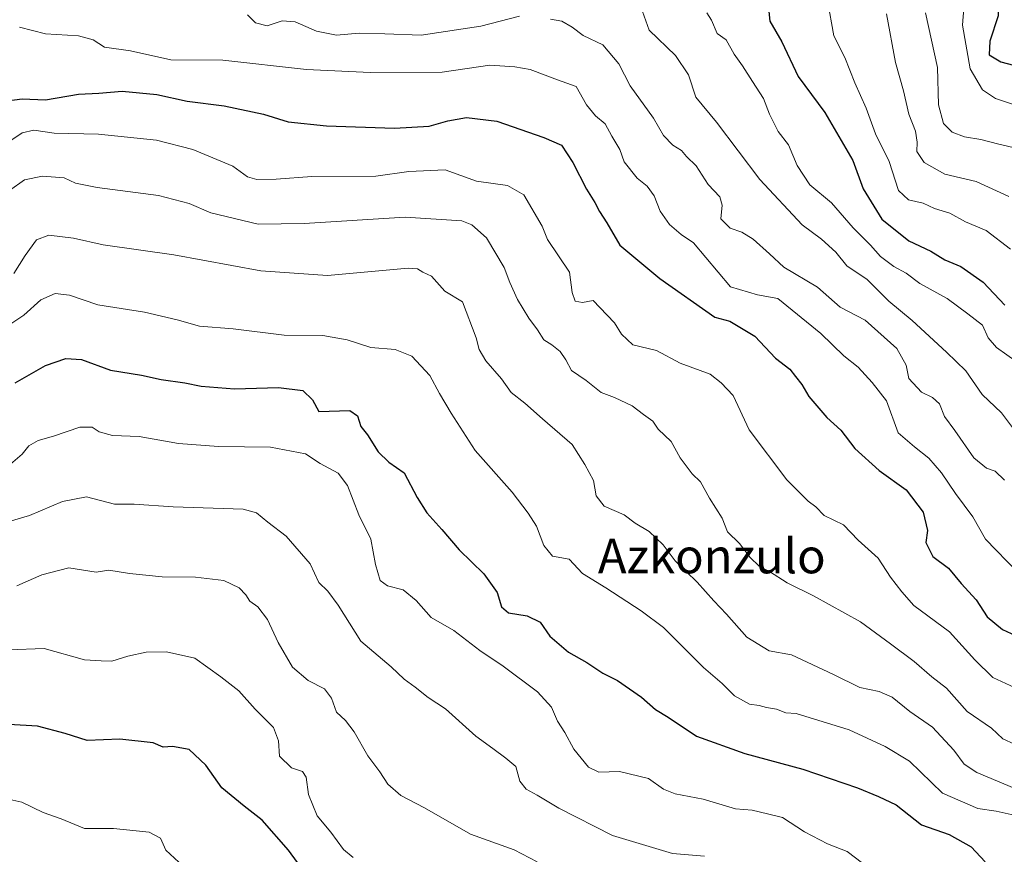
# Model space of a CAD drawing. Units: metres. Extents: x 620809 to 624254, y 4745686 to 4748060.
# Drawn here: x 622033 to 622261, y 4747085 to 4747278 of the extents above; entities that cross this region are included whole.
import ezdxf
from ezdxf.enums import TextEntityAlignment as Align

# ---------------------------------------------------------------- set-up
doc = ezdxf.new("R2010")
doc.units = ezdxf.units.M
doc.header["$MEASUREMENT"] = 0
for name, color, linetype, lineweight in [('Curva de nivel maestra', 36, 'Continuous', 30), ('Curva de nivel normal', 36, 'Continuous', 0), ('Texto cartográfico', 19, 'Continuous', 0)]:
    doc.layers.add(name, color=color, linetype=linetype, lineweight=lineweight)
doc.styles.add('Arial', font='txt', dxfattribs={"height": 0.2})

# ---------------------------------------------------------------- blocks, each defined once
blk = doc.blocks.new('*U175')
at = {"layer": 'Curva de nivel normal', "color": 36, "linetype": 'Continuous', "lineweight": 0}
blk.add_polyline3d([(622110.22, 4747084.71, 880), (622108.03, 4747086.58, 880), (622105.06, 4747090.59, 880), (622101.92, 4747094.33, 880), (622099.93, 4747099.24, 880), (622099.37, 4747103.29, 880), (622098.51, 4747104.6, 880), (622095.99, 4747105.46, 880), (622093.24, 4747108.11, 880), (622092.97, 4747111.67, 880), (622091.83, 4747114.78, 880), (622087.56, 4747119.02, 880), (622083.8, 4747123.25, 880), (622079.69, 4747126.48, 880), (622073.64, 4747130.76, 880), (622067.11, 4747132.24, 880), (622062.43, 4747132.14, 880), (622058.18, 4747131.26, 880), (622054.46, 4747130.05, 880), (622052.06, 4747130.15, 880), (622048.18, 4747130.42, 880), (622038.82, 4747133.03, 880), (622030.58, 4747132.73, 880)], dxfattribs=at)
blk = doc.blocks.new('*U207')
at = {"layer": 'Curva de nivel normal', "color": 36, "linetype": 'Continuous', "lineweight": 0}
blk.add_polyline3d([(622152.7, 4747083.68, 885), (622147.39, 4747086.51, 885), (622137.31, 4747090.1, 885), (622126.72, 4747096.18, 885), (622121.22, 4747099.02, 885), (622118.24, 4747101.69, 885), (622116.38, 4747104.5, 885), (622113.64, 4747108.2, 885), (622110.48, 4747113.72, 885), (622108.45, 4747116.35, 885), (622106.37, 4747118.3, 885), (622105.24, 4747121.54, 885), (622103.59, 4747123.72, 885), (622099.86, 4747125.62, 885), (622096.2, 4747128.66, 885), (622092.9, 4747134.36, 885), (622090.44, 4747139.74, 885), (622088.18, 4747142.65, 885), (622086.35, 4747143.98, 885), (622085.44, 4747145.4, 885), (622083.87, 4747147, 885), (622080.39, 4747148.69, 885), (622073.81, 4747149.52, 885), (622066.12, 4747149.59, 885), (622058.57, 4747150.37, 885), (622053.79, 4747151.12, 885), (622050.86, 4747150.65, 885), (622044.55, 4747151.63, 885), (622038.34, 4747150.06, 885), (622032.55, 4747147.46, 885)], dxfattribs=at)
blk = doc.blocks.new('*U208')
at = {"layer": 'Curva de nivel normal', "color": 36, "linetype": 'Continuous', "lineweight": 0}
blk.add_polyline3d([(622069.96, 4747083.64, 870), (622066.95, 4747086.4, 870), (622065.73, 4747089.19, 870), (622063.09, 4747090.54, 870), (622054.88, 4747091.42, 870), (622048.18, 4747091.43, 870), (622042.77, 4747093.68, 870), (622038.64, 4747095.1, 870), (622033.68, 4747097.47, 870), (622027.39, 4747098.92, 870), (622021.02, 4747098.11, 870), (622017.72, 4747096.65, 870), (622012.98, 4747097.72, 870), (622003.96, 4747097.13, 870), (621996.67, 4747095.49, 870), (621988.45, 4747091.04, 870), (621985.33, 4747088.11, 870), (621980.15, 4747085.48, 870), (621975.06, 4747081.37, 870)], dxfattribs=at)
blk = doc.blocks.new('*U217')
at = {"layer": 'Curva de nivel maestra', "color": 36, "linetype": 'Continuous', "lineweight": 30}
blk.add_polyline3d([(622032.13, 4747194.42, 900), (622039.18, 4747198.4, 900), (622043.86, 4747199.98, 900), (622047.5, 4747199.77, 900), (622054.21, 4747197.32, 900), (622061.32, 4747196.17, 900), (622065.88, 4747195.15, 900), (622071.32, 4747194.38, 900), (622075.13, 4747193.63, 900), (622082.8, 4747193.02, 900), (622092.95, 4747193.31, 900), (622098.57, 4747192.63, 900), (622100.87, 4747190.49, 900), (622102.28, 4747187.77, 900), (622109.5, 4747187.98, 900), (622111.24, 4747186.74, 900), (622112, 4747184.3, 900), (622113.51, 4747182.35, 900), (622116.02, 4747178.47, 900), (622118.47, 4747176.04, 900), (622121.98, 4747173.58, 900), (622124.99, 4747167.9, 900), (622127.24, 4747164.36, 900), (622130.73, 4747160.54, 900), (622134.74, 4747155.79, 900), (622140.4, 4747150.27, 900), (622143.53, 4747145.96, 900), (622144.46, 4747142.61, 900), (622146.09, 4747141.22, 900), (622150.41, 4747140.53, 900), (622153.44, 4747139.08, 900), (622155.63, 4747135.82, 900), (622159.96, 4747132.15, 900), (622164.2, 4747129.78, 900), (622167.88, 4747127.31, 900), (622171.32, 4747125.61, 900), (622176.86, 4747121.76, 900), (622180.07, 4747118.94, 900), (622183, 4747117.13, 900), (622189.57, 4747112.77, 900), (622200.74, 4747108.74, 900), (622214.13, 4747105.09, 900), (622226.71, 4747100.78, 900), (622231.62, 4747098.81, 900), (622235.64, 4747096.9, 900), (622241.52, 4747092.23, 900), (622247.92, 4747090.03, 900), (622253.01, 4747087.22, 900), (622256.25, 4747083.71, 900)], dxfattribs=at)
blk = doc.blocks.new('*U220')
at = {"layer": 'Curva de nivel maestra', "color": 36, "linetype": 'Continuous', "lineweight": 30}
blk.add_polyline3d([(622100.04, 4747079.83, 875), (622095.32, 4747086.44, 875), (622089.21, 4747093.33, 875), (622085.09, 4747096.55, 875), (622079.89, 4747100.78, 875), (622076.18, 4747106.04, 875), (622072.35, 4747109.67, 875), (622068.52, 4747110.36, 875), (622066.36, 4747110.2, 875), (622064.03, 4747111.24, 875), (622056.36, 4747112.07, 875), (622048.8, 4747111.74, 875), (622043.7, 4747113.4, 875), (622037.34, 4747115.05, 875), (622030.66, 4747115.46, 875)], dxfattribs=at)

msp = doc.modelspace()

# ---------------------------------------------------------------- linework, layer by layer
at = {"layer": 'Curva de nivel maestra', "color": 36, "linetype": 'Continuous', "lineweight": 30}
for points in [[(622260.76, 4747292.05, 975), (622259.71, 4747289.25, 975), (622259.27, 4747284.21, 975), (622259.23, 4747279.2, 975), (622257.33, 4747273.35, 975), (622257.11, 4747270.16, 975), (622259.86, 4747268.55, 975), (622267.14, 4747266.6, 975)], [(622206.13, 4747281.73, 950), (622206.46, 4747277.96, 950), (622209.24, 4747273.15, 950), (622213.03, 4747265.18, 950), (622219.19, 4747256.87, 950), (622225.62, 4747245.74, 950), (622228.07, 4747239.19, 950), (622232.38, 4747232.17, 950), (622238.58, 4747227.2, 950), (622243.69, 4747224.8, 950), (622246.9, 4747222.82, 950), (622250.57, 4747221.27, 950), (622255.78, 4747217.67, 950), (622260.73, 4747212.32, 950)], [(622027.22, 4747259.16, 925), (622033.8, 4747260, 925), (622039.17, 4747259.79, 925), (622046.79, 4747261.12, 925), (622051.46, 4747261.29, 925), (622056.85, 4747261.81, 925), (622064.86, 4747261.02, 925), (622071.91, 4747259.49, 925), (622080.43, 4747258.37, 925), (622089.52, 4747256.43, 925), (622095.23, 4747254.68, 925), (622104.11, 4747253.76, 925), (622119.77, 4747253.26, 925), (622127.8, 4747253.67, 925), (622132.13, 4747254.95, 925), (622136.44, 4747255.72, 925), (622143.4, 4747254.84, 925), (622154.27, 4747251.06, 925), (622158.32, 4747249.33, 925), (622160.97, 4747245.31, 925), (622164.11, 4747239.12, 925), (622166.05, 4747236.04, 925), (622167.12, 4747233.94, 925), (622168.83, 4747231.35, 925), (622171.86, 4747226.2, 925), (622181.07, 4747218.53, 925), (622193.76, 4747209.55, 925), (622197.22, 4747208.64, 925), (622203.03, 4747205.17, 925), (622207.8, 4747200.12, 925), (622211.09, 4747197.53, 925), (622212.38, 4747195.83, 925), (622213.89, 4747194.04, 925), (622215.49, 4747191.24, 925), (622219.67, 4747186.41, 925), (622222.86, 4747183.46, 925), (622226.15, 4747179.24, 925), (622231.76, 4747174.17, 925), (622237.99, 4747169.64, 925), (622241.91, 4747164.47, 925), (622242.88, 4747160.29, 925), (622242.5, 4747157.53, 925), (622244.1, 4747154.24, 925), (622247.75, 4747151.59, 925), (622250.7, 4747147.99, 925), (622254.16, 4747144.24, 925), (622256.66, 4747140.31, 925), (622260.19, 4747137.42, 925), (622264.24, 4747135.58, 925)]]:
    msp.add_polyline3d(points, dxfattribs=at)
at = {"layer": 'Curva de nivel normal', "color": 36, "linetype": 'Continuous', "lineweight": 0}
for points in [[(622273.85, 4747254.97, 970), (622258.6, 4747260.06, 970), (622255.63, 4747262.08, 970), (622252.79, 4747266.92, 970), (622250.95, 4747277.01, 970), (622251.96, 4747289.92, 970)], [(622176.7, 4747281.24, 940), (622178.61, 4747275.86, 940), (622184.7, 4747270.01, 940), (622187.69, 4747265.52, 940), (622189.36, 4747260.4, 940), (622194.18, 4747254.64, 940), (622204.15, 4747241.38, 940), (622213.96, 4747230.86, 940), (622218.4, 4747227.62, 940), (622221.72, 4747224.58, 940), (622224.24, 4747221.46, 940), (622229, 4747218.26, 940), (622234, 4747213.29, 940), (622239.34, 4747208.77, 940), (622247.29, 4747201.45, 940), (622251.74, 4747197.16, 940), (622255.52, 4747191.72, 940), (622260.01, 4747187.47, 940), (622263.89, 4747182.22, 940)], [(622219.78, 4747282.71, 955), (622221.25, 4747274.59, 955), (622223.83, 4747269.56, 955), (622226.08, 4747263.73, 955), (622228.73, 4747257.87, 955), (622230.89, 4747251.92, 955), (622234.06, 4747245.54, 955), (622236.18, 4747238.86, 955), (622238.48, 4747236.66, 955), (622241.87, 4747235.87, 955), (622244.49, 4747234.68, 955), (622248.05, 4747233.61, 955), (622251.7, 4747231.58, 955), (622256.44, 4747229.6, 955), (622262.09, 4747225.31, 955)], [(622085.86, 4747279.44, 935), (622087.68, 4747277.54, 935), (622090.36, 4747276.87, 935), (622093.8, 4747278.03, 935), (622096.8, 4747277.83, 935), (622101.8, 4747275.65, 935), (622106.37, 4747274.68, 935), (622111.64, 4747275.17, 935), (622117.58, 4747275.04, 935), (622125.94, 4747274.72, 935), (622139.71, 4747276.83, 935), (622148.65, 4747279.11, 935)], [(622155.78, 4747278.38, 935), (622158.44, 4747277.93, 935), (622160.79, 4747276.58, 935), (622163.35, 4747274.66, 935), (622167.9, 4747272.45, 935), (622171.6, 4747268.11, 935), (622174.21, 4747263.01, 935), (622179.58, 4747255.54, 935), (622181.88, 4747251.52, 935), (622184.08, 4747249.27, 935), (622186.08, 4747248.06, 935), (622187.26, 4747246.71, 935), (622189.45, 4747244.55, 935), (622192.22, 4747240.24, 935), (622194.9, 4747237.39, 935), (622195.49, 4747235.46, 935), (622195.16, 4747232.25, 935), (622197.35, 4747230.16, 935), (622200, 4747229.22, 935), (622202.61, 4747227.55, 935), (622206.39, 4747224.22, 935), (622209.7, 4747221.14, 935), (622217.46, 4747216.47, 935), (622222.74, 4747211.91, 935), (622228.51, 4747208.9, 935), (622235.78, 4747202.32, 935), (622237.94, 4747198.5, 935), (622238.6, 4747195.39, 935), (622241.54, 4747192.2, 935), (622244.03, 4747191.02, 935), (622245.68, 4747189.53, 935), (622246.8, 4747186.64, 935), (622249.24, 4747183.37, 935), (622253.58, 4747177.04, 935), (622256.52, 4747174.64, 935), (622258.52, 4747173.98, 935), (622260.7, 4747171.92, 935)], [(622191.94, 4747279.9, 945), (622192.98, 4747278.18, 945), (622194.34, 4747275.09, 945), (622196.42, 4747273.61, 945), (622198.24, 4747270.33, 945), (622200.2, 4747267.65, 945), (622202.44, 4747264.01, 945), (622205.02, 4747260.08, 945), (622206.37, 4747256.49, 945), (622208.38, 4747252.49, 945), (622210.83, 4747249.37, 945), (622212.83, 4747244.63, 945), (622215.74, 4747240.12, 945), (622220.7, 4747235.97, 945), (622225.75, 4747230.2, 945), (622229.72, 4747226.18, 945), (622232.08, 4747223.54, 945), (622235.14, 4747221.26, 945), (622237.98, 4747219.69, 945), (622241.12, 4747217.34, 945), (622247.46, 4747213.86, 945), (622252.23, 4747210.35, 945), (622255.6, 4747207.72, 945), (622256.9, 4747204.82, 945), (622258.86, 4747202.52, 945), (622263.59, 4747199.18, 945)], [(622233.46, 4747279.65, 960), (622235.51, 4747268.42, 960), (622237.32, 4747261.83, 960), (622238.57, 4747256.46, 960), (622240.15, 4747252.52, 960), (622240.53, 4747249.98, 960), (622240.4, 4747247.83, 960), (622242.13, 4747245.27, 960), (622246.89, 4747242.63, 960), (622254.18, 4747240.93, 960), (622261.68, 4747237.41, 960)], [(622263.72, 4747248.5, 965), (622259.39, 4747249.51, 965), (622255.19, 4747250.64, 965), (622251.46, 4747251.25, 965), (622248.62, 4747252.34, 965), (622246.58, 4747254.31, 965), (622245.41, 4747258.59, 965), (622245.22, 4747267.25, 965), (622242.43, 4747279.9, 965)], [(622033.13, 4747276.54, 930), (622039.13, 4747275.04, 930), (622046.8, 4747274.55, 930), (622050.14, 4747273.65, 930), (622052.8, 4747271.94, 930), (622058.8, 4747271.07, 930), (622068.13, 4747269.04, 930), (622080.13, 4747268.91, 930), (622099.42, 4747266.75, 930), (622114.13, 4747266.12, 930), (622130.8, 4747266.2, 930), (622141.78, 4747267.75, 930), (622147.54, 4747267.39, 930), (622151.13, 4747266.78, 930), (622157.45, 4747264.37, 930), (622161.75, 4747262.84, 930), (622164.17, 4747258.64, 930), (622166.24, 4747256.1, 930), (622168.46, 4747254.26, 930), (622169.95, 4747251.41, 930), (622171.84, 4747248.29, 930), (622172.83, 4747245.42, 930), (622175.81, 4747241.66, 930), (622178.13, 4747239.82, 930), (622179.77, 4747237.6, 930), (622181.14, 4747234.09, 930), (622183.28, 4747230.99, 930), (622185.97, 4747228.69, 930), (622188.86, 4747226.72, 930), (622197.39, 4747216.59, 930), (622203.61, 4747214.7, 930), (622208.36, 4747213.9, 930), (622218.25, 4747205.77, 930), (622223.57, 4747200.62, 930), (622226.86, 4747198.03, 930), (622230.15, 4747194.46, 930), (622233.4, 4747190.23, 930), (622236.09, 4747182.84, 930), (622239.92, 4747179.57, 930), (622243.24, 4747176.98, 930), (622246.14, 4747173.57, 930), (622249.35, 4747168.8, 930), (622253.36, 4747163.46, 930), (622256.3, 4747158.29, 930), (622263.77, 4747150.56, 930)], [(622030.26, 4747249.74, 920), (622033.8, 4747252.18, 920), (622036.46, 4747252.78, 920), (622041.19, 4747252.04, 920), (622051.44, 4747251.86, 920), (622064.84, 4747250.45, 920), (622073.21, 4747248.29, 920), (622082.41, 4747244.43, 920), (622085.81, 4747241.95, 920), (622088, 4747241.34, 920), (622092.42, 4747241.45, 920), (622100.7, 4747242.05, 920), (622115.5, 4747242.17, 920), (622123.12, 4747243.22, 920), (622131.51, 4747243.59, 920), (622138.73, 4747240.96, 920), (622145.86, 4747239.99, 920), (622149.66, 4747237.79, 920), (622153.88, 4747230.57, 920), (622155.16, 4747227.54, 920), (622160.18, 4747219.96, 920), (622160.79, 4747215.24, 920), (622161.5, 4747213.29, 920), (622163.18, 4747212.97, 920), (622165.66, 4747213.44, 920), (622167.18, 4747211.77, 920), (622170.6, 4747208.27, 920), (622172.23, 4747205.62, 920), (622174.86, 4747203.19, 920), (622180.28, 4747201.87, 920), (622185.78, 4747198.95, 920), (622192.72, 4747196.36, 920), (622195.25, 4747194.42, 920), (622198.04, 4747191.46, 920), (622201.73, 4747183.52, 920), (622210.4, 4747171.97, 920), (622215.36, 4747167.06, 920), (622217.1, 4747165.72, 920), (622219, 4747163.77, 920), (622223.48, 4747161.57, 920), (622226.89, 4747158.01, 920), (622231.53, 4747153.88, 920), (622234.36, 4747149.52, 920), (622237, 4747146.13, 920), (622239.75, 4747142.98, 920), (622248.02, 4747136.84, 920), (622253.83, 4747130.39, 920), (622258.03, 4747126.32, 920), (622262.98, 4747124.02, 920)], [(622030.82, 4747238.83, 915), (622034.34, 4747241.31, 915), (622038.46, 4747242.16, 915), (622043.46, 4747241.79, 915), (622046.13, 4747240.55, 915), (622051.07, 4747239.53, 915), (622065.24, 4747237.68, 915), (622072.38, 4747235.84, 915), (622077.38, 4747233.64, 915), (622088.28, 4747231.07, 915), (622098.94, 4747231.19, 915), (622122.23, 4747232.69, 915), (622135.36, 4747231.82, 915), (622137.64, 4747230.93, 915), (622141.07, 4747227.9, 915), (622145.15, 4747221.06, 915), (622146.4, 4747217.55, 915), (622148.2, 4747213.65, 915), (622150.84, 4747209.3, 915), (622152.82, 4747206.62, 915), (622154.27, 4747204.3, 915), (622156.13, 4747203.16, 915), (622158.02, 4747201.6, 915), (622159.34, 4747199.72, 915), (622160.68, 4747197.23, 915), (622164.06, 4747194.94, 915), (622167.53, 4747192.12, 915), (622170.58, 4747191.03, 915), (622174.71, 4747189.08, 915), (622177.27, 4747187.06, 915), (622179.45, 4747185.57, 915), (622180.7, 4747183.66, 915), (622183.67, 4747180.81, 915), (622185.79, 4747177.09, 915), (622188.57, 4747173.36, 915), (622190.43, 4747171.55, 915), (622192.53, 4747167.76, 915), (622195.47, 4747163.1, 915), (622196.73, 4747159.94, 915), (622199.5, 4747157.28, 915), (622201.94, 4747154.06, 915), (622204.02, 4747152.04, 915), (622206.44, 4747150.79, 915), (622210.47, 4747148.15, 915), (622216.59, 4747145.21, 915), (622227.39, 4747139.18, 915), (622234.39, 4747134.09, 915), (622239.81, 4747129.97, 915), (622243.94, 4747126.45, 915), (622247.27, 4747123.81, 915), (622252.07, 4747118.47, 915), (622257.72, 4747114.57, 915), (622260.34, 4747112.13, 915), (622263, 4747110.87, 915)], [(622031.82, 4747219.67, 910), (622034.43, 4747223.78, 910), (622037.11, 4747227.4, 910), (622039.91, 4747228.5, 910), (622045.62, 4747227.81, 910), (622052.46, 4747226.29, 910), (622068.8, 4747223.94, 910), (622088.93, 4747220.3, 910), (622104.33, 4747219.17, 910), (622122.96, 4747220.9, 910), (622125.1, 4747220.7, 910), (622126.29, 4747219.92, 910), (622128.29, 4747219.04, 910), (622131.44, 4747215.56, 910), (622135.49, 4747213.1, 910), (622138.65, 4747204.76, 910), (622139.3, 4747202.06, 910), (622140.86, 4747199.48, 910), (622144.52, 4747195.31, 910), (622146.7, 4747192.16, 910), (622149.88, 4747189.66, 910), (622153.96, 4747186.04, 910), (622160.84, 4747180.12, 910), (622163.78, 4747175.53, 910), (622165.72, 4747171.83, 910), (622166.37, 4747168.25, 910), (622168.2, 4747165.92, 910), (622172.87, 4747163.92, 910), (622175.37, 4747162, 910), (622178.58, 4747160.06, 910), (622181.83, 4747156.94, 910), (622184.64, 4747153.3, 910), (622189.7, 4747148.34, 910), (622193.54, 4747144.04, 910), (622196.5, 4747140.95, 910), (622201.18, 4747135.64, 910), (622206.3, 4747132.43, 910), (622211.45, 4747131.54, 910), (622221.22, 4747126.98, 910), (622227.3, 4747123.96, 910), (622231.76, 4747123.06, 910), (622234.76, 4747121.76, 910), (622238.79, 4747118.45, 910), (622244.08, 4747114.8, 910), (622248.95, 4747109.52, 910), (622251.39, 4747106.31, 910), (622254.3, 4747104.34, 910), (622262.92, 4747100.71, 910)], [(622028.88, 4747206.49, 905), (622034.14, 4747210.01, 905), (622038.11, 4747213.55, 905), (622041.36, 4747215.03, 905), (622044.69, 4747214.64, 905), (622051.27, 4747212.4, 905), (622062.01, 4747210.68, 905), (622069.6, 4747208.96, 905), (622074.7, 4747207.47, 905), (622082.54, 4747206.87, 905), (622094.27, 4747205.39, 905), (622103.2, 4747205.32, 905), (622108.82, 4747204.31, 905), (622114.29, 4747202.54, 905), (622119.91, 4747202.07, 905), (622123.81, 4747200.53, 905), (622127.96, 4747196.12, 905), (622130.19, 4747191.9, 905), (622132.9, 4747187.36, 905), (622138.38, 4747178.79, 905), (622146.94, 4747169.12, 905), (622150.64, 4747164.25, 905), (622152.62, 4747161.31, 905), (622154.26, 4747156.84, 905), (622156.29, 4747154.31, 905), (622160.13, 4747153.64, 905), (622163.2, 4747150.35, 905), (622168.56, 4747147.05, 905), (622176.78, 4747141.72, 905), (622181.93, 4747137.83, 905), (622191.16, 4747128.61, 905), (622195.44, 4747124.89, 905), (622198.32, 4747122.08, 905), (622201.79, 4747120.13, 905), (622204.02, 4747119.83, 905), (622205.7, 4747119.38, 905), (622208.01, 4747118.98, 905), (622210.15, 4747118.15, 905), (622212.54, 4747118, 905), (622224.77, 4747114.22, 905), (622233.13, 4747110.34, 905), (622238.77, 4747106.97, 905), (622246.39, 4747099.6, 905), (622254.52, 4747096.02, 905), (622258.79, 4747095.44, 905), (622263.6, 4747094.35, 905)], [(622227.92, 4747083.37, 895), (622224.36, 4747086.14, 895), (622219.78, 4747087.9, 895), (622214.5, 4747090.63, 895), (622209.4, 4747093.96, 895), (622205.94, 4747094.82, 895), (622202.4, 4747095.64, 895), (622198.53, 4747095.99, 895), (622191.1, 4747098.23, 895), (622184.64, 4747099.46, 895), (622181.94, 4747100.5, 895), (622178.48, 4747102.97, 895), (622171.78, 4747104.56, 895), (622166.98, 4747104.43, 895), (622164.6, 4747105.62, 895), (622161.23, 4747109.75, 895), (622159.12, 4747113.59, 895), (622157.46, 4747116.22, 895), (622156.02, 4747119.48, 895), (622152.8, 4747122.96, 895), (622144.87, 4747128.92, 895), (622139.53, 4747132.53, 895), (622133.47, 4747137.2, 895), (622128.24, 4747140.18, 895), (622124.82, 4747144.09, 895), (622121.82, 4747146.53, 895), (622118.2, 4747147.48, 895), (622116.48, 4747148.75, 895), (622115.37, 4747152.43, 895), (622114.32, 4747158.27, 895), (622111.53, 4747163.89, 895), (622108.96, 4747170.7, 895), (622106.8, 4747173.49, 895), (622102.63, 4747175.75, 895), (622099.21, 4747177.98, 895), (622091.16, 4747179.49, 895), (622079.15, 4747179.67, 895), (622069.88, 4747180.38, 895), (622060.82, 4747182.02, 895), (622054.64, 4747182.2, 895), (622051.54, 4747183.05, 895), (622049.98, 4747184.11, 895), (622047.13, 4747184.12, 895), (622041.02, 4747182.1, 895), (622037.5, 4747181.1, 895), (622035.28, 4747179.81, 895), (622033.79, 4747177.92, 895), (622031.09, 4747175.58, 895)], [(622191.4, 4747085.01, 890), (622184.03, 4747085.68, 890), (622170.16, 4747089.83, 890), (622157.72, 4747096.13, 890), (622152.77, 4747099.13, 890), (622150.2, 4747100.5, 890), (622148.75, 4747102.39, 890), (622147.78, 4747105.75, 890), (622145.48, 4747107.66, 890), (622142.48, 4747109.94, 890), (622138.6, 4747112.73, 890), (622131.58, 4747119.04, 890), (622127.55, 4747121.68, 890), (622124.58, 4747124.04, 890), (622122.04, 4747125.89, 890), (622118.99, 4747128.78, 890), (622112.04, 4747134.73, 890), (622106.77, 4747143.01, 890), (622104.4, 4747146.28, 890), (622102.3, 4747148.22, 890), (622100.31, 4747152.58, 890), (622094.77, 4747158.99, 890), (622090.5, 4747162.2, 890), (622087.87, 4747164.38, 890), (622084.86, 4747165.2, 890), (622068.62, 4747165.72, 890), (622059.66, 4747166.36, 890), (622055.11, 4747166.37, 890), (622048.67, 4747168.02, 890), (622043.11, 4747167, 890), (622035.47, 4747163.74, 890), (622019.22, 4747158.98, 890)]]:
    msp.add_polyline3d(points, dxfattribs=at)

# ---------------------------------------------------------------- block references
at = {"layer": 'Curva de nivel maestra', "color": 36, "linetype": 'Continuous', "lineweight": 30}
for name in ['*U220', '*U217']:
    msp.add_blockref(name, (0, 0), dxfattribs=at)
at = {"layer": 'Curva de nivel normal', "color": 36, "linetype": 'Continuous', "lineweight": 0}
for name in ['*U208', '*U175', '*U207']:
    msp.add_blockref(name, (0, 0), dxfattribs=at)

# ---------------------------------------------------------------- texts
at = {"layer": 'Texto cartográfico', "color": 19, "linetype": 'Continuous', "lineweight": 0, "style": 'Arial'}
msp.add_text('Azkonzulo', height=8, dxfattribs=at).set_placement((622193.07, 4747154.38), align=Align.MIDDLE_CENTER)

doc.saveas('drawing.dxf')
